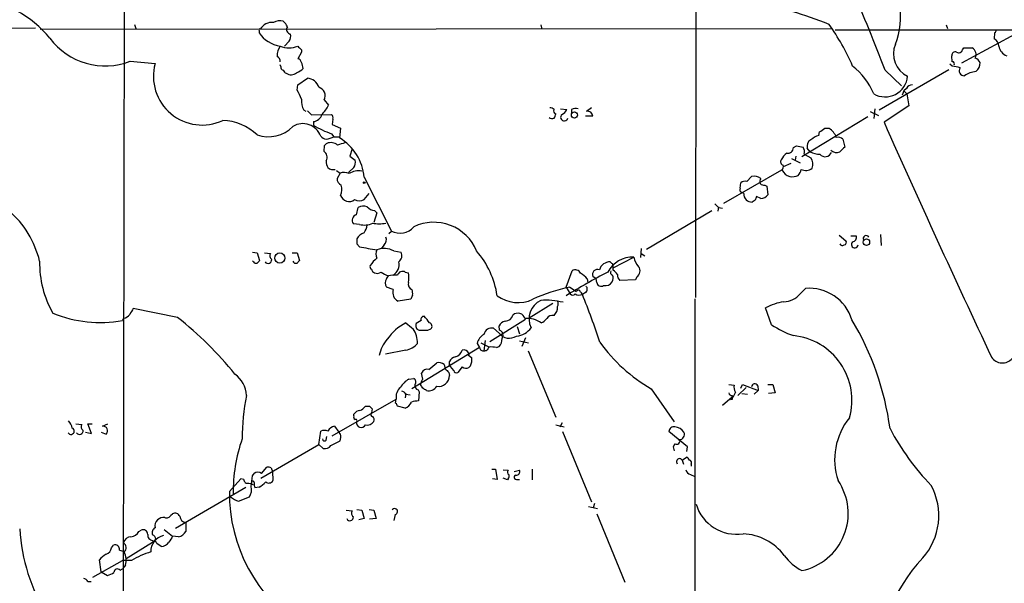
# Model space of a CAD drawing. Extents: x 14 to 1061, y 6 to 872.
# Drawn here: x 125 to 262, y 694 to 773 of the extents above; entities that cross this region are included whole.
import ezdxf

# ---------------------------------------------------------------- set-up
doc = ezdxf.new("R2010")
doc.units = 0
doc.header["$MEASUREMENT"] = 0
doc.layers.add('MAIN', color=5, linetype='CONTINUOUS')

msp = doc.modelspace()

# ---------------------------------------------------------------- linework, layer by layer
at = {"layer": 'MAIN'}
for p, q in [((139.2767, 851.7467), (138.938, 600.6253)), ((219.2867, 838.454), (219.202, 734.2293)), ((140.6313, 772.4987), (140.8007, 771.906)), ((197.5273, 772.414), (197.6967, 771.8213)), ((254.3387, 772.414), (254.508, 771.906)), ((58.8433, 771.906), (126.746, 771.9907)), ((127.4233, 771.8213), (238.3367, 771.906)), ((158.0727, 771.652), (158.0727, 771.3133)), ((238.76, 771.7367), (357.378, 771.7367)), ((265.0913, 771.7367), (256.4553, 767.08)), ((261.112, 771.3133), (261.0273, 770.4667)), ((162.306, 770.128), (161.6287, 769.4507)), ((163.9993, 768.604), (163.4913, 767.6727)), ((163.9993, 768.9427), (163.9993, 768.604)), ((256.6247, 768.9427), (256.794, 769.1967)), ((256.794, 769.1967), (257.9793, 769.1967)), ((140.0387, 767.334), (143.51, 766.9953)), ((255.1853, 766.6567), (254.8467, 766.9107)), ((255.1853, 767.2493), (255.1007, 768.096)), ((161.1207, 766.572), (161.036, 766.826)), ((254.6773, 766.1487), (244.9407, 760.476)), ((245.7873, 766.064), (248.0733, 763.8627)), ((163.4913, 764.032), (164.846, 764.9633)), ((163.4067, 763.27), (163.4913, 764.032)), ((248.412, 763.1853), (248.158, 762.5927)), ((248.7507, 763.524), (248.412, 763.1853)), ((248.412, 763.1853), (248.8353, 762.762)), ((248.8353, 762.762), (249.0893, 761.0687)), ((167.2167, 761.9153), (167.8093, 761.1533)), ((164.6767, 760.3067), (164.338, 760.476)), ((164.846, 760.3913), (165.4387, 759.7987)), ((200.3213, 760.6453), (201.168, 760.5607)), ((201.8453, 760.5607), (201.8453, 760.0527)), ((204.6393, 760.8147), (203.962, 760.3067)), ((243.6707, 760.3067), (244.856, 759.714)), ((244.348, 760.6453), (244.1787, 759.2907)), ((249.0893, 761.0687), (245.618, 758.7827)), ((165.4387, 759.7987), (168.2327, 759.8833)), ((165.6927, 758.8673), (165.6927, 758.3593)), ((168.402, 759.206), (168.3173, 758.444)), ((204.8087, 759.6293), (203.7927, 759.6293)), ((243.332, 759.5447), (234.1033, 753.9567)), ((168.3173, 758.444), (169.5027, 757.936)), ((169.5027, 757.936), (169.3333, 756.5813)), ((236.474, 756.92), (236.5587, 757.428)), ((237.3207, 757.936), (237.9133, 757.936)), ((168.2327, 757.174), (168.5713, 756.7507)), ((168.5713, 756.7507), (169.3333, 756.7507)), ((239.8607, 756.412), (240.1147, 755.3113)), ((167.2167, 755.4807), (167.132, 754.7187)), ((171.1113, 755.0573), (170.7727, 754.0413)), ((232.918, 755.2267), (233.3413, 755.4807)), ((233.3413, 755.4807), (234.2727, 755.3113)), ((235.2887, 754.634), (234.8653, 755.142)), ((170.7727, 754.0413), (171.5347, 753.4487)), ((232.664, 753.7027), (233.8493, 753.11)), ((233.2567, 754.0413), (233.172, 753.4487)), ((234.442, 754.2953), (235.3733, 753.7873)), ((168.91, 752.0093), (169.418, 751.6707)), ((171.3653, 752.4327), (170.6033, 751.7553)), ((223.1813, 747.4373), (231.3093, 752.094)), ((232.5793, 753.0253), (231.4787, 752.5173)), ((169.418, 751.6707), (168.9947, 750.9087)), ((172.8047, 751.078), (176.6147, 743.5427)), ((225.4673, 749.554), (225.552, 750.316)), ((226.3987, 750.4853), (227.076, 751.1627)), ((225.9753, 748.792), (225.7213, 748.9613)), ((228.9387, 749.9773), (229.1927, 749.808)), ((229.1927, 749.808), (229.362, 748.6227)), ((172.8047, 747.9453), (173.482, 748.792)), ((227.584, 747.8607), (227.1607, 747.6067)), ((228.346, 748.1147), (227.7533, 748.3687)), ((171.704, 745.8287), (171.958, 746.8447)), ((174.244, 746.4213), (174.5827, 746.0827)), ((212.344, 741.0027), (221.488, 746.4213)), ((222.4193, 746.9293), (222.3347, 746.3367)), ((222.4193, 746.8447), (223.012, 746.76)), ((174.5827, 746.0827), (174.1593, 744.728)), ((172.1273, 744.474), (171.2807, 744.5587)), ((176.276, 743.204), (176.6147, 743.5427)), ((239.3527, 742.95), (240.284, 742.188)), ((240.9613, 742.8653), (241.7233, 742.8653)), ((245.11, 743.0347), (245.1947, 741.5107)), ((171.7887, 741.7647), (172.1273, 741.3413)), ((175.5987, 741.5953), (175.26, 741.172)), ((176.9533, 740.7487), (177.9693, 740.5793)), ((211.582, 741.0873), (211.4973, 739.8173)), ((157.1413, 740.5793), (157.8187, 740.4947)), ((157.3107, 739.2247), (157.1413, 739.3093)), ((157.8187, 740.4947), (158.1573, 739.394)), ((158.8347, 740.4947), (159.6813, 740.41)), ((162.7293, 740.4947), (163.4067, 740.4947)), ((163.4067, 740.4947), (163.7453, 739.394)), ((207.6873, 738.378), (210.566, 739.902)), ((211.582, 740.41), (212.09, 740.0713)), ((201.0833, 735.6687), (201.93, 737.9547)), ((207.6027, 738.886), (207.6873, 738.378)), ((207.6873, 738.0393), (207.6873, 738.5473)), ((175.9373, 736.854), (176.1913, 737.2773)), ((178.562, 737.7853), (178.9853, 737.7007)), ((204.0467, 736.854), (204.1313, 736.346)), ((205.3167, 736.854), (204.8087, 737.1927)), ((205.4013, 736.346), (205.3167, 736.854)), ((210.82, 736.6847), (208.6187, 736.6)), ((210.9893, 737.108), (210.82, 736.6847)), ((176.8687, 735.33), (175.9373, 735.6687)), ((201.0833, 735.6687), (201.676, 734.7373)), ((201.5913, 735.6687), (202.5227, 735.076)), ((233.8493, 734.7373), (234.6113, 735.4993)), ((179.324, 733.9753), (177.546, 733.7213)), ((179.578, 734.568), (179.324, 733.9753)), ((203.1153, 734.9913), (203.3693, 734.6527)), ((203.7927, 734.9067), (203.3693, 734.6527)), ((219.1173, 734.06), (219.0327, 558.2073)), ((146.6427, 731.4353), (140.462, 732.7053)), ((199.2207, 733.3827), (195.9187, 731.3507)), ((229.87, 730.4193), (229.0233, 732.79)), ((139.1073, 731.3507), (138.938, 731.012)), ((180.7633, 731.012), (180.086, 730.5887)), ((190.4153, 728.0487), (195.4107, 731.1813)), ((181.6947, 729.6573), (182.118, 729.8267)), ((191.6853, 729.234), (190.9233, 729.9113)), ((191.77, 729.6573), (191.6853, 730.25)), ((194.2253, 730.1653), (194.564, 729.1493)), ((195.4107, 728.5567), (194.9027, 727.3713)), ((178.6467, 726.8633), (175.768, 726.2707)), ((188.976, 727.202), (179.4933, 721.4447)), ((188.6373, 727.7947), (188.976, 727.202)), ((189.1453, 727.8793), (190.3307, 727.2867)), ((189.738, 728.218), (189.5687, 726.7787)), ((191.3467, 727.202), (191.6853, 727.3713)), ((194.564, 728.1333), (195.834, 727.8793)), ((187.452, 726.186), (187.3673, 726.186)), ((187.3673, 726.186), (187.8753, 725.7627)), ((187.452, 726.44), (187.452, 726.186)), ((195.7493, 726.7787), (199.644, 717.4653)), ((181.864, 724.154), (182.9647, 725.0853)), ((183.9807, 724.8313), (184.15, 724.2387)), ((184.7427, 724.916), (184.7427, 725.2547)), ((185.3353, 723.9847), (184.912, 724.5773)), ((186.5207, 724.4927), (185.928, 723.7307)), ((187.706, 724.662), (187.452, 724.408)), ((179.07, 722.7993), (179.7473, 722.884)), ((181.0173, 722.7993), (180.848, 723.646)), ((184.658, 723.7307), (184.7427, 723.3073)), ((180.6787, 722.0373), (180.7633, 722.2067)), ((213.0213, 721.4447), (216.2387, 716.788)), ((223.8587, 722.0373), (224.6207, 721.9527)), ((226.314, 721.614), (225.1287, 720.5133)), ((225.552, 721.5293), (225.806, 722.0373)), ((225.806, 722.0373), (228.0073, 721.1907)), ((227.9227, 721.868), (228.0073, 721.1907)), ((229.362, 722.0373), (230.0393, 722.0373)), ((230.0393, 722.0373), (230.378, 720.852)), ((168.3173, 714.8407), (177.292, 720.0053)), ((177.2073, 719.4127), (177.292, 720.0053)), ((178.6467, 720.7673), (178.562, 720.1747)), ((178.6467, 720.6827), (179.2393, 720.598)), ((180.34, 721.2753), (180.5093, 721.0213)), ((180.5093, 721.0213), (180.4247, 719.7513)), ((224.3667, 720.2593), (223.012, 719.074)), ((224.3667, 720.5133), (224.3667, 720.2593)), ((225.7213, 720.7673), (226.4833, 720.6827)), ((228.0073, 721.1907), (227.4147, 720.6827)), ((230.378, 720.852), (229.4467, 720.7673)), ((172.974, 718.9893), (173.5667, 718.9893)), ((173.9053, 718.6507), (173.8207, 718.058)), ((178.562, 718.7353), (177.4613, 718.9893)), ((224.3667, 719.9207), (224.1127, 719.9207)), ((171.3653, 717.6347), (171.3653, 717.8887)), ((132.4187, 716.534), (133.2653, 716.4493)), ((134.62, 715.1793), (134.112, 716.534)), ((134.112, 716.534), (134.7047, 716.534)), ((136.144, 716.1953), (136.906, 716.534)), ((168.656, 716.1953), (169.2487, 715.3487)), ((199.644, 716.3647), (200.8293, 716.1107)), ((200.2367, 716.1107), (200.5753, 716.7033)), ((133.7733, 715.3487), (134.62, 715.1793)), ((135.9747, 715.3487), (136.652, 715.0947)), ((166.4547, 713.6553), (166.7087, 715.518)), ((167.4707, 714.248), (167.5553, 714.756)), ((169.5027, 715.0947), (169.2487, 715.3487)), ((200.5753, 715.4333), (204.6393, 705.612)), ((218.1013, 713.3167), (215.4767, 715.4333)), ((158.3267, 708.914), (166.4547, 713.6553)), ((166.4547, 713.6553), (167.0473, 713.0627)), ((168.148, 713.486), (169.418, 714.1633)), ((216.3233, 713.74), (216.0693, 713.3167)), ((216.0693, 713.3167), (216.2387, 712.724)), ((218.0167, 712.6393), (218.1013, 713.3167)), ((217.3393, 711.454), (217.932, 711.8773)), ((158.4113, 709.5913), (159.1733, 710.438)), ((159.766, 710.3533), (159.9353, 709.8453)), ((217.3393, 711.454), (217.5087, 710.8613)), ((218.6093, 710.8613), (218.6093, 710.6073)), ((157.1413, 709.2527), (157.3953, 709.5913)), ((159.9353, 709.8453), (160.02, 708.5753)), ((190.6693, 710.184), (191.1773, 710.184)), ((191.1773, 710.184), (191.4313, 708.7447)), ((192.278, 710.0993), (192.9553, 710.0147)), ((193.802, 709.8453), (194.564, 710.0147)), ((196.342, 710.184), (196.342, 708.66)), ((218.5247, 709.422), (219.1173, 709.168)), ((146.3887, 701.8867), (156.21, 707.644)), ((155.5327, 708.8293), (153.924, 707.0513)), ((155.956, 708.7447), (155.5327, 708.8293)), ((158.0727, 707.644), (157.48, 707.5593)), ((191.4313, 708.7447), (190.754, 708.8293)), ((192.8707, 708.66), (192.278, 708.914)), ((192.9553, 708.8293), (192.8707, 708.66)), ((194.1407, 708.7447), (194.564, 708.7447)), ((155.194, 705.6967), (156.718, 706.2893)), ((204.216, 704.9347), (205.486, 704.6807)), ((205.0627, 705.358), (204.8933, 704.7653)), ((145.7113, 703.7493), (145.9653, 703.9187)), ((170.2647, 704.4267), (171.1113, 704.342)), ((171.7887, 704.5113), (172.466, 704.4267)), ((172.466, 704.4267), (172.8047, 703.2413)), ((173.482, 704.5113), (174.1593, 704.4267)), ((174.1593, 704.4267), (174.498, 703.2413)), ((177.1227, 703.834), (176.9533, 702.9873)), ((205.4013, 703.9187), (209.296, 694.3513)), ((147.828, 702.7333), (147.828, 701.4633)), ((172.8047, 703.2413), (172.0427, 703.072)), ((174.498, 703.2413), (173.5667, 703.1567)), ((141.224, 701.4633), (141.5627, 701.6327)), ((144.78, 701.7173), (145.9653, 700.786)), ((146.812, 700.7013), (145.9653, 700.786)), ((137.414, 699.1773), (137.668, 699.516)), ((139.446, 697.6533), (143.1713, 699.9393)), ((143.1713, 700.1933), (143.3407, 700.1087)), ((144.3567, 699.3467), (143.764, 699.77)), ((138.5147, 698.8387), (139.0227, 698.6693)), ((134.7893, 695.0287), (138.938, 697.3993)), ((135.9747, 695.7907), (135.7207, 697.484)), ((140.208, 697.3993), (138.938, 697.3993)), ((139.3613, 696.722), (138.938, 696.214)), ((135.9747, 695.7907), (136.8213, 695.2827)), ((138.5993, 696.0447), (138.938, 696.214)), ((134.112, 694.436), (134.5353, 694.436))]:
    msp.add_line(p, q, dxfattribs=at)
for centre, radius in [((202.2455, 759.7951), 0.425), ((172.8046, 750.3161), 0.1197), ((243.1488, 741.9838), 0.4522), ((160.9944, 739.7612), 0.7117)]:
    msp.add_circle(centre, radius, dxfattribs=at)
for centre, radius, start, end in [((11.7334, 676.6265), 250.56, 20.913033, 23.717677), ((116.8966, 760.9067), 15.3031, 39.067598, 84.497513), ((211.8292, 706.1197), 71.3201, 68.547302, 77.377355), ((236.8517, 773.6304), 11.0929, 339.274324, 8.618418), ((159.8802, 770.8733), 1.8927, 83.188124, 149.942724), ((160.9434, 771.5461), 1.4695, 69.446237, 124.802919), ((160.2329, 771.3566), 1.9886, 23.828505, 51.923362), ((211.3246, 753.6162), 32.6115, 23.570335, 35.381231), ((158.1573, 771.7366), 0.1198, 45, 225), ((161.7233, 773.8327), 4.4356, 214.610843, 261.085999), ((162.5771, 771.7826), 0.6467, 144.294433, 260.942619), ((161.1209, 770.8476), 1.3865, 328.733619, 12.344134), ((260.8159, 771.7788), 0.5517, 302.460041, 355.623597), ((136.5156, 776.3181), 9.6502, 216.697004, 291.412547), ((250.3656, 768.326), 3.4284, 156.287463, 245.060746), ((260.6196, 769.4611), 1.0851, 359.450873, 67.93091), ((162.6512, 768.1938), 2.0466, 142.111021, 185.115858), ((162.2637, 772.2579), 3.0639, 246.378332, 293.619955), ((290.7202, 896.1715), 179.5699, 224.885363, 225.114592), ((255.5935, 768.1444), 0.4952, 68.127696, 185.609274), ((256.0743, 769.0909), 0.57, 238.677654, 344.930019), ((257.414, 768.2484), 1.104, 333.585819, 59.200011), ((263.416, 769.7166), 1.7318, 188.831935, 249.351798), ((150.0934, 765.2108), 6.821, 164.833804, 295.154314), ((160.2529, 767.3128), 0.7857, 355.364144, 62.746832), ((163.4065, 767.0799), 0.5988, 8.140927, 81.859073), ((161.6956, 766.0122), 2.5759, 6.817951, 26.577983), ((255.2418, 766.9954), 0.2602, 319.379598, 102.545532), ((258.0139, 766.6295), 1.1929, 26.657415, 70.978778), ((257.5519, 767.1045), 1.5293, 307.710681, 2.256019), ((161.5693, 766.5042), 0.4537, 171.405541, 255.969882), ((162.1791, 766.3606), 0.7785, 202.394546, 247.621867), ((162.546, 766.6425), 1.2014, 236.49113, 310.232998), ((162.4058, 768.193), 2.6323, 290.368798, 314.576735), ((235.2469, 759.0407), 9.676, 22.618316, 51.915409), ((253.0706, 754.981), 11.8657, 74.277199, 79.733894), ((256.8181, 765.9793), 0.68, 141.490204, 275.112806), ((258.8679, 762.3824), 3.5329, 96.184556, 124.26763), ((164.6492, 763.0601), 1.9133, 19.326084, 84.096324), ((245.7642, 765.5058), 3.169, 239.978606, 354.776598), ((159.7754, 760.8023), 4.3904, 15.83085, 34.198608), ((166.0454, 762.4656), 1.2941, 334.83493, 71.562251), ((249.682, 762.9314), 1.1039, 94.400696, 147.530798), ((167.0439, 761.877), 3.0471, 177.686543, 207.3732), ((163.1446, 763.5975), 5.2663, 315.147709, 332.346452), ((198.738, 759.8578), 0.9587, 47.151439, 86.453861), ((199.7146, 760.349), 0.3875, 146.88812, 259.502061), ((198.6865, 760.0276), 0.9594, 317.162672, 356.438195), ((200.1943, 760.8569), 1.0178, 286.932197, 343.080214), ((202.385, 759.7882), 0.9424, 65.439306, 124.93972), ((204.1191, 759.6352), 0.6896, 359.509807, 103.167734), ((152.7025, 751.6006), 7.4418, 46.567573, 87.765119), ((164.2104, 755.9287), 2.6577, 19.945164, 121.696197), ((165.5329, 760.2532), 1.395, 276.577394, 344.623848), ((167.8095, 759.4177), 0.6292, 340.338213, 47.731211), ((199.1008, 759.8129), 0.5245, 222.280302, 303.459819), ((200.8293, 759.4882), 0.5203, 130.596517, 347.469998), ((1992.331, 1538.1341), 1912.6931, 204.0455549, 205.1305523), ((159.384, 761.5265), 4.7851, 250.905812, 315.791667), ((172.272, 769.1441), 12.6333, 238.614594, 251.353077), ((109.9166, 948.2165), 228.9945, 303.575518, 303.804659), ((236.6135, 755.8548), 2.4537, 19.304812, 58.013428), ((167.8763, 758.0396), 1.6774, 225.886457, 256.006836), ((252.0359, 671.0001), 119.7133, 134.885408, 135.114592), ((166.7586, 760.6834), 4.3304, 279.464932, 294.746401), ((168.1057, 754.4226), 1.5012, 49.568433, 111.507998), ((254.2597, 501.7424), 267.7345, 108.322042, 108.551232), ((165.6592, 750.4172), 7.176, 5.283559, 59.203025), ((235.86, 755.4172), 1.0321, 118.13682, 195.464975), ((237.5242, 753.6513), 3.4333, 107.811683, 128.791426), ((239.1409, 755.6073), 1.0796, 48.187532, 101.302647), ((166.6239, 753.872), 0.9875, 329.040224, 59.032263), ((233.9353, 752.0931), 3.0695, 129.407873, 152.017332), ((232.1628, 755.1996), 0.7557, 256.524615, 2.055151), ((233.0876, 754.5917), 1.3865, 347.655866, 31.266381), ((236.6752, 757.3012), 3.0061, 242.533077, 269.391974), ((237.3729, 754.8959), 0.945, 219.460897, 338.482325), ((238.9857, 755.6781), 1.1376, 223.99204, 293.389719), ((409.1134, 585.6103), 239.4974, 134.881196, 135.110362), ((168.9938, 753.2791), 1.5255, 176.809544, 213.700485), ((170.1795, 753.1525), 1.3872, 328.741564, 12.329), ((231.6058, 753.237), 0.4827, 142.135426, 254.734472), ((234.0441, 752.9012), 1.5975, 339.738651, 33.689073), ((168.4559, 753.1986), 1.0589, 226.327772, 285.602022), ((169.9535, 750.1368), 1.6247, 63.122679, 109.244611), ((171.9673, 749.7063), 2.2737, 77.330433, 124.238707), ((230.8858, 752.5597), 0.6295, 312.282873, 19.640967), ((233.0365, 753.0192), 1.9594, 208.176381, 251.352366), ((232.5369, 752.3905), 1.4969, 314.997293, 351.865567), ((234.654, 753.4038), 1.38, 242.590104, 310.088372), ((169.9463, 750.8599), 0.9529, 177.064327, 247.86583), ((226.1446, 749.5542), 0.9651, 74.735509, 127.879149), ((227.457, 749.7657), 1.448, 52.125016, 105.255119), ((228.7755, 750.5277), 0.5741, 138.424473, 286.515703), ((232.7065, 753.3205), 2.1781, 262.17607, 294.083214), ((167.5427, 749.3753), 2.1314, 336.868123, 16.406228), ((225.7919, 749.3423), 0.3875, 146.88812, 259.502061), ((170.6817, 748.9164), 1.2382, 197.794031, 308.3498), ((172.1274, 749.1313), 1.3658, 240.266566, 299.729791), ((227.0844, 748.7158), 1.1117, 176.069707, 273.935435), ((354.676, 705.7872), 133.8752, 161.45383, 161.682999), ((228.3464, 749.384), 1.2693, 269.981944, 323.144548), ((113.9852, 736.0686), 13.7411, 13.641129, 48.886602), ((172.6923, 745.3961), 1.6241, 70.740588, 116.880597), ((174.343, 747.8893), 1.4713, 220.728008, 266.141889), ((349.1652, 874.0986), 179.6053, 224.885409, 225.114592), ((171.9157, 745.0526), 0.8045, 105.257617, 217.875608), ((172.8316, 747.0571), 2.6774, 254.748635, 295.636684), ((170.0822, 744.9675), 3.1985, 328.340392, 349.585241), ((174.9214, 749.7276), 5.1689, 259.619011, 280.379899), ((177.8151, 745.7735), 2.5333, 241.715175, 319.707327), ((182.5489, 738.2789), 6.492, 22.360933, 115.565642), ((341.0886, 742.1033), 169.3002, 179.885375, 180.114592), ((173.3023, 741.6586), 1.7044, 106.975195, 152.635091), ((174.8082, 742.3574), 1.098, 316.047932, 17.961359), ((239.9594, 741.9763), 0.3875, 280.497939, 33.11188), ((241.1254, 742.6483), 0.6361, 278.12628, 19.947705), ((243.1319, 742.4634), 0.4365, 32.197379, 205.90752), ((179.8308, 778.6932), 38.138, 258.346644, 262.090539), ((175.5347, 740.3253), 1.1214, 148.094266, 211.901396), ((175.5839, 738.2555), 2.8445, 61.222034, 110.608146), ((178.9501, 732.5429), 12.6311, 8.836795, 40.515193), ((239.7845, 741.8578), 0.3594, 195.010476, 313.083337), ((241.5135, 741.6579), 0.4681, 129.573618, 352.31313), ((141.2153, 738.9801), 13.8805, 178.641005, 210.056531), ((242.6754, 654.5622), 119.7487, 134.893867, 135.123016), ((159.3382, 739.5229), 0.5141, 215.44571, 4.507264), ((160.1703, 740.0675), 0.597, 144.992255, 237.630393), ((163.2374, 739.4787), 0.456, 201.806076, 291.79441), ((248.2634, 654.5622), 119.7487, 134.893867, 135.123016), ((177.3905, 736.2237), 4.4941, 128.665782, 146.307811), ((177.0447, 740.0908), 1.0457, 304.082134, 27.849132), ((210.4274, 735.951), 3.9534, 87.990904, 152.355736), ((213.1058, 740.3251), 2.5748, 189.457932, 223.667122), ((157.6494, 739.394), 0.3787, 206.558284, 296.558284), ((173.99, 738.5474), 0.3787, 153.441716, 243.441716), ((174.399, 738.2602), 0.5806, 185.089001, 254.515509), ((176.0078, 738.8014), 1.6772, 300.883493, 14.618718), ((178.1809, 737.1335), 0.755, 59.685662, 162.383404), ((202.3872, 737.3113), 0.7893, 22.708651, 125.397599), ((205.492, 737.4407), 0.7269, 70.051911, 199.948089), ((207.254, 737.6332), 1.5916, 89.639994, 162.038634), ((292.1083, 823.7303), 119.7487, 224.885409, 225.114592), ((207.6733, 737.743), 0.3875, 146.88812, 259.502061), ((206.9676, 736.7268), 1.4969, 28.746399, 61.262153), ((210.4417, 737.9467), 1.0016, 303.141131, 36.842441), ((174.64, 738.5099), 0.9009, 243.924158, 306.455225), ((177.0805, 740.3257), 3.1754, 233.131546, 253.738352), ((176.6995, 736.2613), 0.9655, 142.130741, 217.864574), ((177.165, 732.2414), 5.1292, 86.688312, 100.943202), ((176.3192, 737.0234), 2.7508, 345.744007, 14.253974), ((251.9406, 651.3239), 97.478, 117.503308, 121.448457), ((201.6751, 734.9054), 3.0695, 39.407873, 62.017332), ((206.7897, 736.9664), 0.9041, 323.663714, 25.947224), ((209.2655, 737.3498), 0.9902, 174.384402, 229.217958), ((178.1647, 734.9287), 1.3567, 162.795119, 242.868337), ((179.832, 736.1343), 0.8728, 165.962164, 247.16348), ((178.0131, 734.7798), 1.5791, 352.29219, 20.390429), ((206.0178, 713.4464), 22.6589, 101.2654, 115.041977), ((202.8041, 734.9291), 0.3174, 11.302851, 152.433969), ((203.436, 735.4086), 0.6157, 305.401383, 44.216978), ((205.9682, 736.3571), 0.5671, 181.121718, 309.999622), ((206.6078, 736.9176), 1.0322, 254.543335, 331.856009), ((235.1164, 729.219), 6.3006, 17.338672, 94.598179), ((194.3559, 738.4276), 4.9103, 233.443988, 294.943512), ((198.7735, 731.2171), 2.8732, 115.704431, 205.150496), ((198.3737, 724.8001), 9.0456, 75.35954, 95.369049), ((202.0147, 734.9709), 0.4114, 214.59387, 325.398222), ((202.9412, 735.6543), 1.0893, 237.335567, 293.142645), ((94.9883, 691.0714), 116.8151, 18.410349, 21.905651), ((231.5395, 736.6105), 2.9739, 270.458541, 320.958663), ((351.8578, 605.2821), 246.8296, 148.919658, 149.148841), ((198.0412, 732.9654), 1.8568, 316.586475, 359.811771), ((199.1781, 733.3403), 0.8145, 332.110409, 27.889591), ((232.9185, 725.338), 8.4086, 99.274688, 117.596308), ((135.8061, 748.1612), 17.4328, 247.736209, 280.349677), ((139.0229, 732.451), 1.1035, 274.386361, 327.538365), ((116.8492, 693.281), 48.4087, 38.591656, 52.014835), ((181.2055, 731.1437), 0.4614, 92.33528, 196.58506), ((178.3843, 728.5346), 4.1568, 30.964466, 47.610042), ((192.5595, 732.0303), 1.1033, 268.571797, 346.568293), ((194.3179, 730.982), 1.0473, 15.733488, 130.864771), ((195.707, 728.0308), 3.2576, 54.211856, 96.716619), ((196.807, 732.4945), 1.9912, 293.846208, 321.904188), ((199.154, 730.8247), 0.8962, 74.732546, 150.500154), ((206.5036, 710.4238), 40.3287, 7.742163, 30.837837), ((182.0101, 724.1618), 7.3289, 117.317814, 144.791311), ((390.8045, 984.2497), 330.6235, 230.08205, 230.311233), ((177.0494, 727.9622), 3.2102, 357.009163, 35.506556), ((180.6704, 730.2924), 0.6552, 153.114274, 255.766515), ((181.102, 1026.0069), 296.3502, 269.885408, 270.114592), ((181.8218, 730.2077), 0.4826, 307.862488, 74.754253), ((190.6312, 728.8716), 1.08, 74.307482, 169.699424), ((192.8427, 729.671), 1.2941, 103.891284, 153.423069), ((191.4653, 728.9292), 0.7893, 324.602401, 67.291349), ((193.8956, 731.5652), 2.7654, 275.084882, 325.428414), ((237.0836, 741.0365), 12.8359, 235.806799, 251.063099), ((179.6631, 725.2261), 4.8219, 139.035512, 169.542536), ((190.4382, 727.4504), 1.8336, 118.307951, 169.176673), ((193.1462, 730.3751), 1.8537, 217.993176, 302.444405), ((190.7457, 728.3645), 1.3672, 313.411493, 4.509591), ((231.9918, 719.8124), 9.13, 344.553286, 84.177569), ((178.2504, 729.4025), 2.57, 278.870747, 321.272645), ((185.293, 727.1597), 1.2629, 283.56861, 346.426981), ((186.7293, 726.0862), 0.8046, 26.084201, 105.025909), ((189.4311, 727.2126), 0.4552, 181.334268, 287.595058), ((189.6764, 727.3406), 0.5721, 259.14965, 354.594323), ((190.4994, 723.3853), 3.9096, 77.483432, 93.716201), ((223.9464, 740.7366), 22.1706, 215.177081, 240.476904), ((185.8998, 724.6762), 1.2937, 103.888001, 153.43693), ((185.5894, 725.5509), 2.2957, 337.219251, 5.293625), ((262.1941, 726.8862), 1.8291, 214.610162, 318.657302), ((181.617, 723.378), 0.8144, 72.343781, 160.786322), ((183.1764, 723.7731), 1.3292, 52.762832, 99.164681), ((311.4039, 850.9846), 179.6053, 224.885409, 225.114592), ((184.912, 724.789), 0.2117, 143.124688, 270), ((187.0561, 725.2169), 0.9006, 233.524537, 296.078517), ((152.5735, 720.4116), 3.7226, 1.565498, 55.424969), ((180.5097, 720.1743), 2.9939, 118.742881, 151.257119), ((179.4277, 722.3798), 0.597, 324.992255, 57.630393), ((181.7203, 722.1473), 0.9588, 137.155503, 176.448267), ((183.1992, 723.3089), 1.5435, 261.261458, 359.940607), ((185.7163, 724.0553), 0.3875, 190.497939, 303.11188), ((178.8922, 720.3293), 1.6327, 128.104599, 191.446203), ((180.5275, 721.878), 0.6312, 165.382563, 252.71908), ((53.848, 637.1333), 152.6261, 33.57027, 33.799453), ((96.6213, 594.36), 152.6261, 56.200547, 56.42973), ((181.8202, 722.5189), 1.3605, 257.481698, 327.270088), ((225.9751, 721.6563), 1.3865, 167.655866, 211.266381), ((227.5175, 721.6926), 0.4415, 23.406467, 179.208421), ((189.3095, 714.2265), 33.608, 169.218605, 179.674718), ((177.715, 720.0048), 1.1522, 36.039438, 72.889228), ((224.299, 720.9621), 0.4539, 194.039305, 278.578205), ((222.9588, 721.4237), 1.8949, 307.514574, 345.107149), ((309.0166, 720.09), 84.6501, 179.885408, 180.114592), ((171.408, 720.2167), 1.9897, 293.83384, 321.91135), ((258.3859, 803.4699), 119.7133, 224.885409, 225.114592), ((176.9112, 718.9472), 0.5517, 4.376403, 57.539959), ((178.0116, 720.1324), 1.5016, 291.502403, 338.497598), ((181.4343, 710.5593), 9.2473, 96.267937, 102.653136), ((171.704, 717.4654), 0.3787, 153.441716, 243.441716), ((172.2968, 717.2957), 1.1042, 94.404277, 147.518859), ((173.996, 717.8342), 0.2843, 128.071195, 268.790557), ((173.5668, 717.0844), 0.6292, 340.338213, 47.731211), ((247.9613, 711.5213), 9.2592, 140.741201, 198.552358), ((131.721, 715.5093), 0.4718, 211.328242, 66.292744), ((129.7932, 715.5175), 2.1595, 11.317738, 41.814654), ((133.7542, 716.1069), 0.5969, 144.994611, 237.638501), ((136.2262, 715.5657), 0.6349, 312.114653, 97.438411), ((168.8675, 714.9255), 1.2873, 99.456468, 152.594912), ((171.6194, 716.9574), 0.1894, 296.537987, 116.578587), ((172.3836, 716.71), 0.684, 173.452618, 329.67844), ((173.1708, 717.5423), 1.1939, 260.512432, 325.886681), ((216.2105, 715.384), 0.7355, 81.176833, 176.156387), ((216.1498, 714.3821), 1.7373, 33.807152, 84.268404), ((276.7435, 731.6985), 34.1726, 207.618463, 224.145168), ((132.9222, 715.5622), 0.5141, 215.44571, 4.518374), ((167.2167, 714.0369), 1.5658, 71.068631, 108.931369), ((167.7437, 714.7851), 1.786, 339.626057, 9.982335), ((216.9669, 715.0325), 0.7017, 265.839914, 26.784154), ((177.8785, 706.8048), 23.4467, 161.054254, 180.225062), ((167.2469, 714.4234), 0.2843, 181.229594, 321.912942), ((167.2529, 714.1709), 1.1271, 259.48964, 322.578016), ((216.5773, 714.0787), 0.4234, 233.132809, 36.867191), ((217.6359, 711.1579), 0.778, 22.371722, 67.628278), ((159.3428, 709.5077), 0.9456, 63.413271, 100.325982), ((216.9786, 711.2295), 0.425, 31.898171, 221.842909), ((218.2847, 711.073), 0.3875, 326.88812, 79.502061), ((-223.946, 750.816), 383.3472, 353.546455, 353.775636), ((157.9033, 708.9143), 0.8464, 53.116564, 126.883436), ((193.2672, 709.7569), 0.4047, 140.42467, 235.846582), ((192.7284, 709.1641), 0.4045, 304.126202, 39.613322), ((194.0983, 709.041), 0.2993, 98.124688, 278.143638), ((194.1043, 709.8302), 0.4953, 264.40337, 21.867995), ((218.8209, 710.3957), 1.0177, 196.932197, 253.080214), ((156.4488, 708.6963), 0.4952, 174.390726, 291.872304), ((157.9445, 710.9002), 2.9687, 243.789688, 259.339205), ((155.1655, 707.3054), 1.8555, 326.795544, 13.187651), ((157.1957, 708.2972), 0.201, 6.88465, 226.249745), ((158.9635, 708.1099), 1.5824, 172.322568, 200.362373), ((156.6336, 710.3529), 3.0674, 297.979423, 320.602432), ((159.4462, 708.8858), 0.6524, 227.33528, 331.580881), ((232.4196, 703.9685), 8.1836, 281.8729, 34.259032), ((244.3557, 703.6666), 8.9322, 318.414723, 28.27647), ((176.0018, 706.7277), 22.0802, 179.160261, 237.594046), ((156.2451, 708.9676), 3.4356, 231.220906, 252.18525), ((224.9658, 706.9831), 5.9309, 196.755411, 278.971572), ((144.759, 702.0344), 1.3803, 85.608298, 131.260899), ((145.1188, 704.0031), 0.6446, 246.783903, 336.811914), ((146.304, 703.2415), 0.7572, 26.554899, 116.571819), ((147.828, 703.58), 0.8467, 180, 270), ((170.7943, 703.4444), 0.4891, 204.532169, 5.974052), ((171.6003, 703.9995), 0.597, 144.992255, 237.630393), ((177.0642, 704.2398), 0.41, 278.203227, 152.878697), ((144.6425, 702.2253), 1.1606, 133.153065, 192.641252), ((150.4162, 703.3856), 25.9199, 183.502717, 211.663965), ((140.1252, 699.6661), 1.0352, 90.10516, 169.503081), ((140.0041, 702.0494), 1.3534, 275.052994, 334.338079), ((141.8308, 701.0259), 0.6634, 1.217957, 113.837087), ((143.2207, 700.9271), 0.7354, 171.169134, 266.148614), ((145.14, 698.6904), 2.2252, 101.528082, 182.722637), ((143.8485, 701.294), 0.7572, 116.554899, 206.571819), ((143.0184, 700.3985), 0.5774, 356.44533, 74.644798), ((357.4266, 573.3385), 246.8983, 148.922675, 149.151814), ((146.4669, 702.2197), 1.5572, 282.804592, 330.937891), ((225.503, 693.4309), 7.7036, 37.090348, 87.115236), ((137.922, 698.9656), 0.6062, 347.915146, 114.7725), ((138.6266, 699.1848), 0.8245, 313.294658, 54.337921), ((143.4168, 699.6768), 0.3595, 15.02587, 133.083337), ((142.8744, 700.6596), 0.7791, 292.400936, 337.599064), ((144.3145, 700.7435), 1.3974, 271.730489, 324.865559), ((138.0911, 695.5371), 3.0674, 117.979423, 140.602432), ((136.3189, 699.2959), 1.1015, 287.602583, 353.818923), ((136.9084, 697.4381), 2.5553, 343.725355, 26.661316), ((147.1951, 685.1187), 14.1291, 107.623707, 119.637898), ((237.6062, 702.5056), 7.424, 216.624475, 241.846387), ((267.9392, 681.883), 23.1749, 136.831547, 181.410106), ((136.3348, 697.5895), 2.3575, 281.90906, 306.972457), ((138.2473, 695.6971), 0.4947, 44.639654, 178.969112), ((133.1813, 693.7594), 1.1507, 36.016391, 72.917772)]:
    msp.add_arc(centre, radius, start, end, dxfattribs=at)

doc.saveas('drawing.dxf')
